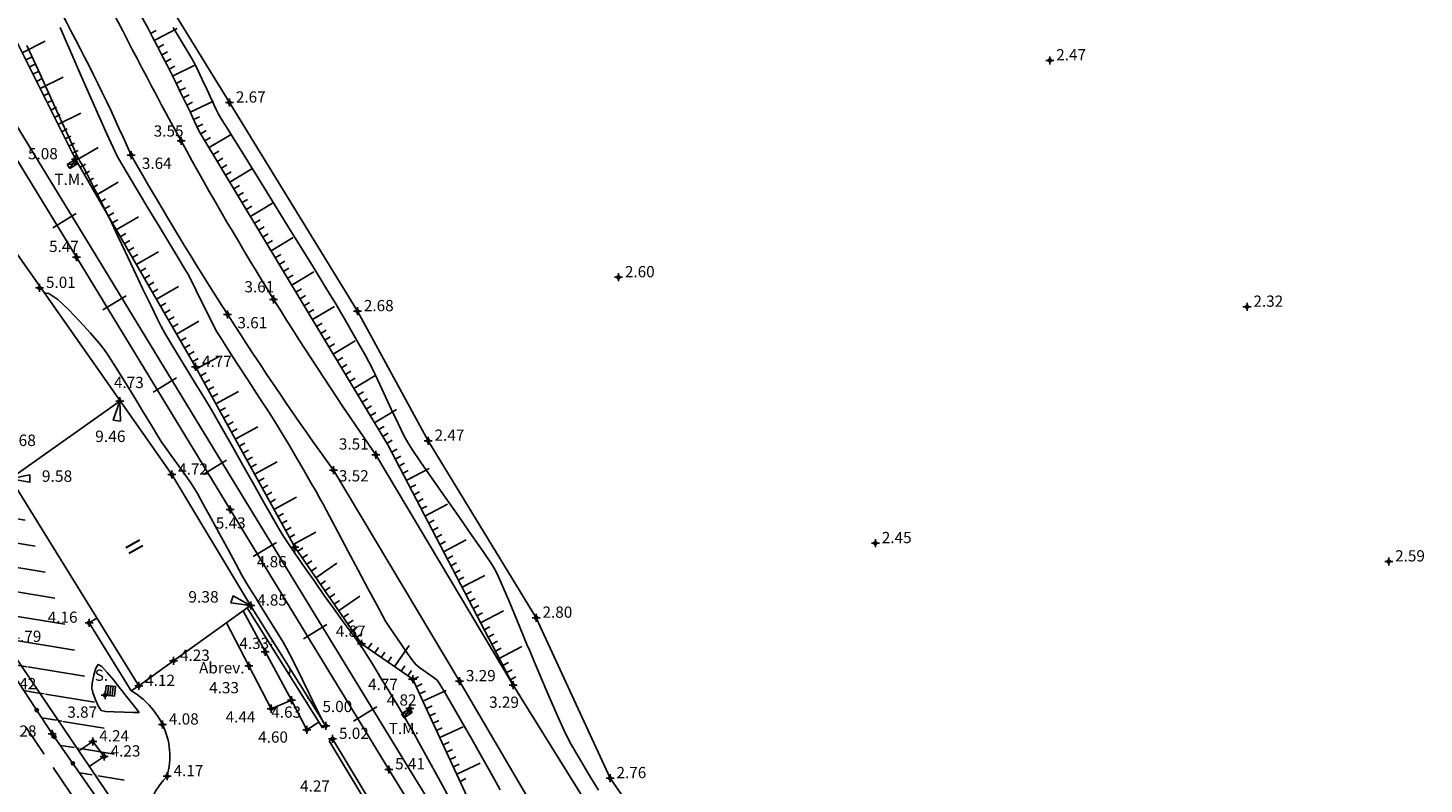
# Model space of a CAD drawing. Extents: x 551350 to 551924, y 4793333 to 4793770.
# Drawn here: x 551763 to 551850, y 4793464 to 4793511 of the extents above; entities that cross this region are included whole.
import ezdxf

# ---------------------------------------------------------------- set-up
doc = ezdxf.new("R2010")
doc.units = 0
doc.header["$MEASUREMENT"] = 0
doc.linetypes.add('CONTINUA', pattern=[0])
doc.linetypes.add('TR6', pattern=[3, 2, -1])
doc.layers.get('0').update_dxf_attribs({"linetype": 'CONTINUOUS'})
for name, color, linetype in [('--COTAS', 6, 'CONTINUOUS'), ('--CURVA1', 6, 'CONTINUOUS'), ('--CURVA5', 1, 'CONTINUOUS'), ('--EDIF', 2, 'CONTINUOUS'), ('--VEJA', 1, 'CONTINUOUS'), ('4', 7, 'CONTINUOUS'), ('ALERO', 7, 'CONTINUA'), ('CB', 7, 'CONTINUA'), ('CBO', 7, 'CONTINUA'), ('CBP', 7, 'CONTINUA'), ('CMC', 6, 'CONTINUA'), ('CMCP', 6, 'CONTINUOUS'), ('CMP', 5, 'CONTINUOUS'), ('EEPH', 7, 'CONTINUA'), ('EM', 5, 'CONTINUA'), ('ENA', 2, 'CONTINUOUS'), ('MA', 7, 'CONTINUOUS'), ('MA1', 7, 'CONTINUOUS'), ('OBP', 7, 'CONTINUA'), ('OTI', 7, 'CONTINUA'), ('RT', 6, 'CONTINUA'), ('RTP', 6, 'CONTINUOUS'), ('SAS', 7, 'CONTINUA'), ('VF', 6, 'CONTINUA'), ('VMC', 6, 'CONTINUA'), ('VMCA', 6, 'CONTINUA')]:
    doc.layers.add(name, color=color, linetype=linetype)
doc.styles.add('ITALIC', font='italic')
doc.styles.add('SIMPLEX', font='SIMPLEX')
pattern_1 = [(256.531254687, (0, 0), (1.45874567926, -0.34937235613), [])]

# ---------------------------------------------------------------- blocks, each defined once
blk = doc.blocks.new('ALERO')
at = {"layer": 'ALERO'}
blk.add_lwpolyline([(0.46, 0.672), (0.672, 0.46), (0, 0), (0.46, 0.672)], close=True, dxfattribs=at)
blk = doc.blocks.new('SASE')
at = {"layer": 'SAS'}
for p, q in [((0, 1), (0, 0)), ((1, 1), (0, 1)), ((0, 0), (1, 0)), ((0.25, 1), (0.25, 0)), ((0.5, 1), (0.5, 0)), ((0.75, 1), (0.75, 0)), ((1, 0), (1, 1))]:
    blk.add_line(p, q, dxfattribs=at)
blk = doc.blocks.new('C')
blk.add_line((0, 0), (0, 1.6))
blk = doc.blocks.new('T')
blk.add_line((0, 0), (0, 0.4))
blk = doc.blocks.new('MACHON')
for p, q in [((0, 1), (1, 0)), ((0, 0), (1, 1)), ((0, 1), (0, 0)), ((1, 1), (0, 1)), ((0, 0), (1, 0)), ((1, 0), (1, 1))]:
    blk.add_line(p, q)
blk = doc.blocks.new('CB')
at = {"layer": 'CB'}
blk.add_circle((0, 0), 0.1, dxfattribs=at)
blk = doc.blocks.new('VF')
at = {"layer": 'VF'}
blk.add_lwpolyline([(0, 1.4), (0, -0.3)], dxfattribs=at)

msp = doc.modelspace()

# ---------------------------------------------------------------- hatches: boundary and pattern name
at = {"layer": 'CMCP'}
h = msp.add_hatch(dxfattribs=at)
h.set_pattern_fill('U', color=256, scale=1.5, angle=350.79052, style=0, pattern_type=0)
h.set_pattern_definition([(350.790520124, (0, 0), (0.2400667683, 1.4806646976), [])])
edge = h.paths.add_edge_path()
edge.add_line((551761.79, 4793483.116), (551756.842, 4793479.777))
edge.add_line((551762.07, 4793482.701), (551757.538, 4793479.644))
edge.add_line((551779.448, 4793445.408), (551770.993, 4793457.745))
edge.add_line((551770.993, 4793457.745), (551764.534, 4793467.005))
edge.add_line((551764.534, 4793467.005), (551759.965, 4793473.954))
edge.add_arc((551806.863, 4793504.79), 56.127, 206.56721, 213.32511, ccw=False)
edge.add_line((551761.601, 4793472.725), (551757.538, 4793479.644))
edge.add_line((551771.062, 4793458.705), (551761.601, 4793472.725))
edge.add_line((551779.448, 4793445.408), (551775.833, 4793451.158))
edge.add_line((551775.833, 4793451.158), (551771.062, 4793458.705))
at = {"layer": 'CMP'}
h = msp.add_hatch(dxfattribs=at)
h.set_pattern_fill('U', color=256, scale=1.5, angle=256.53125, style=0, pattern_type=0)
h.set_pattern_definition(pattern_1)
edge = h.paths.add_edge_path()
edge.add_line((551781.368, 4793467.364), (551776.686, 4793474.855))
edge.add_line((551781.58, 4793467.497), (551776.898, 4793474.988))
h = msp.add_hatch(dxfattribs=at)
h.set_pattern_fill('U', color=256, scale=1.5, angle=256.53125, style=0, pattern_type=0)
h.set_pattern_definition(pattern_1)
edge = h.paths.add_edge_path()
edge.add_line((551814.256, 4793413.035), (551806.51, 4793425.734))
edge.add_line((551806.51, 4793425.734), (551795.169, 4793444.101))
edge.add_line((551795.169, 4793444.101), (551787.923, 4793456.36))
edge.add_line((551787.923, 4793456.36), (551781.789, 4793466.554))
edge.add_line((551814.469, 4793413.165), (551806.723, 4793425.865))
edge.add_line((551806.723, 4793425.865), (551795.383, 4793444.23))
edge.add_line((551795.383, 4793444.23), (551788.138, 4793456.488))
edge.add_line((551788.138, 4793456.488), (551782.003, 4793466.683))

# ---------------------------------------------------------------- linework, layer by layer
at = {"layer": '--CURVA1'}
for points, elevation in [([(551792.448, 4793463.518), (551792.199, 4793463.974), (551791.787, 4793464.709), (551791.263, 4793465.633), (551790.675, 4793466.662), (551790.074, 4793467.709), (551789.508, 4793468.686), (551789.029, 4793469.507), (551788.685, 4793470.085), (551788.527, 4793470.334), (551788.276, 4793470.535), (551787.858, 4793470.828), (551787.439, 4793471.12), (551787.184, 4793471.317), (551787.007, 4793471.546), (551786.679, 4793472.005), (551786.272, 4793472.586), (551785.859, 4793473.186), (551785.513, 4793473.698), (551785.305, 4793474.017), (551785.113, 4793474.361), (551784.729, 4793475.073), (551784.206, 4793476.052), (551783.598, 4793477.193), (551782.96, 4793478.392), (551782.346, 4793479.547), (551781.81, 4793480.553), (551781.407, 4793481.308), (551781.191, 4793481.707), (551780.975, 4793482.087), (551780.632, 4793482.685), (551780.211, 4793483.414), (551779.764, 4793484.186), (551779.34, 4793484.914), (551778.991, 4793485.509), (551778.767, 4793485.883), (551778.511, 4793486.286), (551778.043, 4793487.011), (551777.434, 4793487.949), (551776.756, 4793488.991), (551776.081, 4793490.03), (551775.482, 4793490.957), (551775.029, 4793491.662), (551774.796, 4793492.039), (551774.586, 4793492.436), (551774.262, 4793493.078), (551773.883, 4793493.844), (551773.504, 4793494.609), (551773.182, 4793495.253), (551772.976, 4793495.652), (551772.774, 4793495.995), (551772.378, 4793496.652), (551771.839, 4793497.539), (551771.211, 4793498.573), (551770.547, 4793499.669), (551769.9, 4793500.742), (551769.322, 4793501.709), (551768.867, 4793502.486), (551768.586, 4793502.989), (551768.324, 4793503.533), (551767.919, 4793504.421), (551767.416, 4793505.545), (551766.86, 4793506.799), (551766.298, 4793508.078), (551765.774, 4793509.273), (551765.334, 4793510.279), (551765.024, 4793510.99)], 4), ([(551798.562, 4793463.485), (551797.911, 4793464.574), (551797.327, 4793465.558), (551796.873, 4793466.335), (551796.612, 4793466.803), (551796.406, 4793467.239), (551796.098, 4793467.931), (551795.724, 4793468.79), (551795.319, 4793469.73), (551794.92, 4793470.665), (551794.562, 4793471.506), (551794.282, 4793472.167), (551794.114, 4793472.56), (551793.939, 4793472.979), (551793.666, 4793473.643), (551793.333, 4793474.453), (551792.977, 4793475.31), (551792.637, 4793476.117), (551792.35, 4793476.774), (551792.154, 4793477.182), (551791.894, 4793477.588), (551791.377, 4793478.349), (551790.676, 4793479.362), (551789.863, 4793480.529), (551789.012, 4793481.749), (551788.196, 4793482.92), (551787.488, 4793483.942), (551786.959, 4793484.715), (551786.684, 4793485.138), (551786.446, 4793485.593), (551786.087, 4793486.33), (551785.658, 4793487.233), (551785.211, 4793488.184), (551784.796, 4793489.068), (551784.465, 4793489.768), (551784.27, 4793490.167), (551784.046, 4793490.573), (551783.681, 4793491.217), (551783.245, 4793491.98), (551782.806, 4793492.742), (551782.434, 4793493.382), (551782.201, 4793493.782), (551781.956, 4793494.183), (551781.459, 4793494.992), (551780.782, 4793496.091), (551779.996, 4793497.364), (551779.175, 4793498.695), (551778.391, 4793499.966), (551777.715, 4793501.061), (551777.219, 4793501.863), (551776.976, 4793502.256), (551776.741, 4793502.632), (551776.361, 4793503.236), (551775.912, 4793503.952), (551775.467, 4793504.664), (551775.103, 4793505.254), (551774.894, 4793505.608), (551774.729, 4793505.942), (551774.475, 4793506.482), (551774.178, 4793507.125), (551773.881, 4793507.768), (551773.629, 4793508.308), (551773.465, 4793508.643), (551773.245, 4793509.022), (551772.758, 4793509.848), (551772.07, 4793511.008)], 3)]:
    msp.add_lwpolyline(points, dxfattribs=dict(at, elevation=elevation))
at = {"layer": '--CURVA1', "elevation": 4}
msp.add_lwpolyline([(551769.942, 4793468.324), (551769.591, 4793468.333), (551769.02, 4793468.343), (551768.388, 4793468.362), (551767.853, 4793468.396), (551767.574, 4793468.453), (551767.416, 4793468.692), (551767.228, 4793469.12), (551767.068, 4793469.564), (551766.996, 4793469.851), (551767.026, 4793470.158), (551767.12, 4793470.643), (551767.254, 4793471.099), (551767.403, 4793471.32), (551767.618, 4793471.186), (551767.964, 4793470.819), (551768.35, 4793470.357), (551768.685, 4793469.936), (551768.876, 4793469.695), (551769.085, 4793469.431), (551769.412, 4793469.011), (551769.737, 4793468.59), (551769.942, 4793468.324)], close=True, dxfattribs=at)
at = {"layer": '--CURVA5', "elevation": 5}
for points in [[(551789.253, 4793463.052), (551788.582, 4793464.273), (551787.938, 4793465.443), (551787.377, 4793466.462), (551786.952, 4793467.23), (551786.718, 4793467.647), (551786.46, 4793468.083), (551786.042, 4793468.781), (551785.532, 4793469.628), (551784.996, 4793470.514), (551784.502, 4793471.325), (551784.119, 4793471.95), (551783.914, 4793472.278), (551783.723, 4793472.547), (551783.411, 4793472.973), (551783.039, 4793473.478), (551782.666, 4793473.982), (551782.352, 4793474.406), (551782.157, 4793474.673), (551781.926, 4793474.999), (551781.485, 4793475.625), (551780.913, 4793476.439), (551780.291, 4793477.329), (551779.698, 4793478.183), (551779.215, 4793478.887), (551778.921, 4793479.329), (551778.678, 4793479.738), (551778.255, 4793480.476), (551777.701, 4793481.45), (551777.069, 4793482.567), (551776.411, 4793483.734), (551775.778, 4793484.857), (551775.222, 4793485.842), (551774.794, 4793486.598), (551774.546, 4793487.03), (551774.302, 4793487.437), (551773.919, 4793488.066), (551773.443, 4793488.845), (551772.921, 4793489.699), (551772.4, 4793490.553), (551771.928, 4793491.334), (551771.55, 4793491.967), (551771.315, 4793492.378), (551771.07, 4793492.864), (551770.668, 4793493.693), (551770.165, 4793494.746), (551769.616, 4793495.902), (551769.076, 4793497.044), (551768.6, 4793498.05), (551768.244, 4793498.803), (551768.063, 4793499.182), (551767.884, 4793499.543), (551767.588, 4793500.132), (551767.24, 4793500.823), (551766.906, 4793501.486), (551766.649, 4793501.993), (551766.534, 4793502.218), (551766.433, 4793502.388), (551766.283, 4793502.635), (551766.183, 4793502.805), (551766.097, 4793502.994), (551765.972, 4793503.276), (551765.887, 4793503.47), (551765.759, 4793503.75), (551765.426, 4793504.478), (551764.933, 4793505.553), (551764.326, 4793506.878), (551763.649, 4793508.354), (551762.948, 4793509.882)], [(551764.033, 4793494.464), (551764.318, 4793494.438), (551764.876, 4793494.051), (551765.549, 4793493.428), (551766.257, 4793492.688), (551766.918, 4793491.948), (551767.45, 4793491.326), (551767.772, 4793490.94), (551768.042, 4793490.553), (551768.482, 4793489.864), (551769.034, 4793488.975), (551769.636, 4793487.99), (551770.23, 4793487.012), (551770.755, 4793486.143), (551771.153, 4793485.489), (551771.363, 4793485.151), (551771.585, 4793484.833), (551771.947, 4793484.329), (551772.378, 4793483.731), (551772.809, 4793483.133), (551773.168, 4793482.627), (551773.386, 4793482.307), (551773.58, 4793481.967), (551773.942, 4793481.312), (551774.417, 4793480.444), (551774.951, 4793479.465), (551775.488, 4793478.479), (551775.974, 4793477.587), (551776.355, 4793476.892), (551776.576, 4793476.497), (551776.805, 4793476.118), (551777.173, 4793475.523), (551777.624, 4793474.799), (551778.102, 4793474.031), (551778.551, 4793473.305), (551778.916, 4793472.709), (551779.14, 4793472.328), (551779.36, 4793471.904), (551779.709, 4793471.206), (551780.129, 4793470.354), (551780.561, 4793469.474), (551780.946, 4793468.687), (551781.224, 4793468.117), (551781.337, 4793467.886), (551781.443, 4793467.705), (551781.535, 4793467.552)]]:
    msp.add_lwpolyline(points, dxfattribs=at)
at = {"layer": '--EDIF', "flags": 128}
msp.add_lwpolyline([(551776.898, 4793474.988), (551772.095, 4793471.546), (551769.926, 4793469.981), (551753.141, 4793497.078), (551758.988, 4793501.648), (551771.98, 4793483.146), (551776.898, 4793474.988)], dxfattribs=at)
at = {"layer": '--VEJA'}
for p, q in [((551781.368, 4793467.364), (551781.58, 4793467.497)), ((551781.789, 4793466.554), (551782.003, 4793466.683))]:
    msp.add_line(p, q, dxfattribs=at)
at = {"layer": '--VEJA', "flags": 128}
for points in [[(551781.368, 4793467.364), (551776.686, 4793474.855)], [(551781.58, 4793467.497), (551776.898, 4793474.988)], [(551814.256, 4793413.035), (551806.51, 4793425.734), (551795.169, 4793444.101), (551787.923, 4793456.36), (551781.789, 4793466.554)], [(551814.469, 4793413.165), (551806.723, 4793425.865), (551795.383, 4793444.23), (551788.138, 4793456.488), (551782.003, 4793466.683)]]:
    msp.add_lwpolyline(points, dxfattribs=at)
at = {"layer": '4'}
for p, q in [((551826.689, 4793508.952, 12.366), (551826.689, 4793509.202, 12.366)), ((551826.439, 4793508.952, 12.366), (551826.939, 4793508.952, 12.366)), ((551826.689, 4793508.702, 12.366), (551826.689, 4793508.952, 12.366)), ((551775.576, 4793506.319, 12.366), (551775.576, 4793506.569, 12.366)), ((551775.326, 4793506.319, 12.366), (551775.826, 4793506.319, 12.366)), ((551775.576, 4793506.069, 12.366), (551775.576, 4793506.319, 12.366)), ((551772.316, 4793503.931, 12.366), (551772.816, 4793503.931, 12.366)), ((551772.566, 4793503.931, 12.366), (551772.566, 4793504.181, 12.366)), ((551772.566, 4793503.681, 12.366), (551772.566, 4793503.931, 12.366)), ((551765.975, 4793502.788, 12.366), (551765.975, 4793503.038, 12.366)), ((551769.2, 4793503.055, 12.366), (551769.7, 4793503.055, 12.366)), ((551769.45, 4793503.055, 12.366), (551769.45, 4793503.305, 12.366)), ((551769.45, 4793502.805, 12.366), (551769.45, 4793503.055, 12.366)), ((551765.725, 4793502.788, 12.366), (551766.225, 4793502.788, 12.366)), ((551765.975, 4793502.538, 12.366), (551765.975, 4793502.788, 12.366)), ((551766.045, 4793496.689, 12.366), (551766.045, 4793496.939, 12.366)), ((551765.795, 4793496.689, 12.366), (551766.295, 4793496.689, 12.366)), ((551766.045, 4793496.439, 12.366), (551766.045, 4793496.689, 12.366)), ((551799.566, 4793495.439, 12.366), (551800.066, 4793495.439, 12.366)), ((551799.816, 4793495.439, 12.366), (551799.816, 4793495.689, 12.366)), ((551799.816, 4793495.189, 12.366), (551799.816, 4793495.439, 12.366)), ((551763.493, 4793494.774, 12.366), (551763.993, 4793494.774, 12.366)), ((551763.743, 4793494.774, 12.366), (551763.743, 4793495.024, 12.366)), ((551763.743, 4793494.524, 12.366), (551763.743, 4793494.774, 12.366)), ((551778.326, 4793494.065, 12.366), (551778.326, 4793494.315, 12.366)), ((551775.457, 4793493.124, 12.366), (551775.457, 4793493.374, 12.366)), ((551778.076, 4793494.065, 12.366), (551778.576, 4793494.065, 12.366)), ((551778.326, 4793493.815, 12.366), (551778.326, 4793494.065, 12.366)), ((551783.553, 4793493.325, 12.366), (551783.553, 4793493.575, 12.366)), ((551838.728, 4793493.601, 12.366), (551839.228, 4793493.601, 12.366)), ((551838.978, 4793493.601, 12.366), (551838.978, 4793493.851, 12.366)), ((551838.978, 4793493.351, 12.366), (551838.978, 4793493.601, 12.366)), ((551775.207, 4793493.124, 12.366), (551775.707, 4793493.124, 12.366)), ((551775.457, 4793492.874, 12.366), (551775.457, 4793493.124, 12.366)), ((551783.303, 4793493.325, 12.366), (551783.803, 4793493.325, 12.366)), ((551783.553, 4793493.075, 12.366), (551783.553, 4793493.325, 12.366)), ((551773.466, 4793489.853, 12.366), (551773.466, 4793490.103, 12.366)), ((551773.216, 4793489.853, 12.366), (551773.716, 4793489.853, 12.366)), ((551773.466, 4793489.603, 12.366), (551773.466, 4793489.853, 12.366)), ((551768.487, 4793487.728, 12.366), (551768.987, 4793487.728, 12.366)), ((551768.737, 4793487.728, 12.366), (551768.737, 4793487.978, 12.366)), ((551768.737, 4793487.478, 12.366), (551768.737, 4793487.728, 12.366)), ((551787.706, 4793485.253, 12.366), (551788.206, 4793485.253, 12.366)), ((551787.956, 4793485.253, 12.366), (551787.956, 4793485.503, 12.366)), ((551787.956, 4793485.003, 12.366), (551787.956, 4793485.253, 12.366)), ((551784.448, 4793484.382, 12.366), (551784.948, 4793484.382, 12.366)), ((551784.698, 4793484.382, 12.366), (551784.698, 4793484.632, 12.366)), ((551784.698, 4793484.132, 12.366), (551784.698, 4793484.382, 12.366)), ((551771.73, 4793483.146, 12.366), (551772.23, 4793483.146, 12.366)), ((551771.98, 4793483.146, 12.366), (551771.98, 4793483.396, 12.366)), ((551771.98, 4793482.896, 12.366), (551771.98, 4793483.146, 12.366)), ((551781.802, 4793483.423, 12.366), (551782.302, 4793483.423, 12.366)), ((551782.052, 4793483.423, 12.366), (551782.052, 4793483.673, 12.366)), ((551782.052, 4793483.173, 12.366), (551782.052, 4793483.423, 12.366)), ((551775.624, 4793480.971, 12.366), (551775.624, 4793481.221, 12.366)), ((551775.374, 4793480.971, 12.366), (551775.874, 4793480.971, 12.366)), ((551775.624, 4793480.721, 12.366), (551775.624, 4793480.971, 12.366)), ((551779.392, 4793478.617, 12.366), (551779.892, 4793478.617, 12.366)), ((551779.642, 4793478.617, 12.366), (551779.642, 4793478.867, 12.366)), ((551779.642, 4793478.367, 12.366), (551779.642, 4793478.617, 12.366)), ((551815.573, 4793478.876, 12.366), (551816.073, 4793478.876, 12.366)), ((551815.823, 4793478.876, 12.366), (551815.823, 4793479.126, 12.366)), ((551815.823, 4793478.626, 12.366), (551815.823, 4793478.876, 12.366)), ((551847.557, 4793477.736, 12.366), (551848.057, 4793477.736, 12.366)), ((551847.807, 4793477.736, 12.366), (551847.807, 4793477.986, 12.366)), ((551847.807, 4793477.486, 12.366), (551847.807, 4793477.736, 12.366)), ((551776.899, 4793474.987, 12.366), (551776.899, 4793475.237, 12.366)), ((551776.649, 4793474.987, 12.366), (551777.149, 4793474.987, 12.366)), ((551776.899, 4793474.737, 12.366), (551776.899, 4793474.987, 12.366)), ((551794.432, 4793474.229, 12.366), (551794.932, 4793474.229, 12.366)), ((551794.682, 4793474.229, 12.366), (551794.682, 4793474.479, 12.366)), ((551794.682, 4793473.979, 12.366), (551794.682, 4793474.229, 12.366)), ((551766.579, 4793473.914, 12.366), (551767.079, 4793473.914, 12.366)), ((551766.829, 4793473.914, 12.366), (551766.829, 4793474.164, 12.366)), ((551766.829, 4793473.664, 12.366), (551766.829, 4793473.914, 12.366)), ((551783.556, 4793472.61, 12.366), (551784.056, 4793472.61, 12.366)), ((551783.806, 4793472.61, 12.366), (551783.806, 4793472.86, 12.366)), ((551783.806, 4793472.36, 12.366), (551783.806, 4793472.61, 12.366)), ((551772.095, 4793471.546, 12.366), (551772.095, 4793471.796, 12.366)), ((551777.558, 4793472.103, 12.366), (551778.058, 4793472.103, 12.366)), ((551777.808, 4793472.103, 12.366), (551777.808, 4793472.353, 12.366)), ((551777.808, 4793471.853, 12.366), (551777.808, 4793472.103, 12.366)), ((551771.845, 4793471.546, 12.366), (551772.345, 4793471.546, 12.366)), ((551772.095, 4793471.296, 12.366), (551772.095, 4793471.546, 12.366)), ((551776.537, 4793471.237, 12.366), (551777.037, 4793471.237, 12.366)), ((551776.787, 4793471.237, 12.366), (551776.787, 4793471.487, 12.366)), ((551776.787, 4793470.987, 12.366), (551776.787, 4793471.237, 12.366)), ((551769.677, 4793469.981, 12.366), (551770.177, 4793469.981, 12.366)), ((551769.927, 4793469.981, 12.366), (551769.927, 4793470.231, 12.366)), ((551769.927, 4793469.731, 12.366), (551769.927, 4793469.981, 12.366)), ((551786.742, 4793470.4, 12.366), (551787.242, 4793470.4, 12.366)), ((551786.992, 4793470.4, 12.366), (551786.992, 4793470.65, 12.366)), ((551786.992, 4793470.15, 12.366), (551786.992, 4793470.4, 12.366)), ((551789.662, 4793470.274, 12.366), (551790.162, 4793470.274, 12.366)), ((551789.912, 4793470.274, 12.366), (551789.912, 4793470.524, 12.366)), ((551789.912, 4793470.024, 12.366), (551789.912, 4793470.274, 12.366)), ((551793.003, 4793470.024, 12.366), (551793.503, 4793470.024, 12.366)), ((551793.253, 4793470.024, 12.366), (551793.253, 4793470.274, 12.366)), ((551793.253, 4793469.774, 12.366), (551793.253, 4793470.024, 12.366)), ((551767.576, 4793469.408, 12.366), (551768.076, 4793469.408, 12.366)), ((551767.826, 4793469.408, 12.366), (551767.826, 4793469.658, 12.366)), ((551767.826, 4793469.158, 12.366), (551767.826, 4793469.408, 12.366)), ((551779.184, 4793469.101, 12.366), (551779.684, 4793469.101, 12.366)), ((551779.434, 4793469.101, 12.366), (551779.434, 4793469.351, 12.366)), ((551779.434, 4793468.851, 12.366), (551779.434, 4793469.101, 12.366)), ((551777.929, 4793468.566, 12.366), (551778.429, 4793468.566, 12.366)), ((551778.179, 4793468.566, 12.366), (551778.179, 4793468.816, 12.366)), ((551778.179, 4793468.316, 12.366), (551778.179, 4793468.566, 12.366)), ((551786.56, 4793468.576, 12.366), (551787.06, 4793468.576, 12.366)), ((551786.81, 4793468.576, 12.366), (551786.81, 4793468.826, 12.366)), ((551786.81, 4793468.326, 12.366), (551786.81, 4793468.576, 12.366)), ((551771.155, 4793467.575, 12.366), (551771.655, 4793467.575, 12.366)), ((551771.405, 4793467.575, 12.366), (551771.405, 4793467.825, 12.366)), ((551771.405, 4793467.325, 12.366), (551771.405, 4793467.575, 12.366)), ((551780.389, 4793467.242, 12.366), (551780.389, 4793467.492, 12.366)), ((551781.33, 4793467.497, 12.366), (551781.83, 4793467.497, 12.366)), ((551781.58, 4793467.497, 12.366), (551781.58, 4793467.747, 12.366)), ((551781.58, 4793467.247, 12.366), (551781.58, 4793467.497, 12.366)), ((551764.284, 4793467.004, 12.366), (551764.784, 4793467.004, 12.366)), ((551764.534, 4793467.004, 12.366), (551764.534, 4793467.254, 12.366)), ((551764.534, 4793466.754, 12.366), (551764.534, 4793467.004, 12.366)), ((551766.816, 4793466.526, 12.366), (551767.316, 4793466.526, 12.366)), ((551767.066, 4793466.526, 12.366), (551767.066, 4793466.776, 12.366)), ((551767.066, 4793466.276, 12.366), (551767.066, 4793466.526, 12.366)), ((551780.139, 4793467.242, 12.366), (551780.639, 4793467.242, 12.366)), ((551780.389, 4793466.992, 12.366), (551780.389, 4793467.242, 12.366)), ((551781.754, 4793466.683, 12.366), (551782.254, 4793466.683, 12.366)), ((551782.004, 4793466.683, 12.366), (551782.004, 4793466.933, 12.366)), ((551782.004, 4793466.433, 12.366), (551782.004, 4793466.683, 12.366)), ((551767.523, 4793465.583, 12.366), (551768.023, 4793465.583, 12.366)), ((551767.773, 4793465.583, 12.366), (551767.773, 4793465.833, 12.366)), ((551767.773, 4793465.333, 12.366), (551767.773, 4793465.583, 12.366)), ((551785.248, 4793464.785, 12.366), (551785.748, 4793464.785, 12.366)), ((551785.498, 4793464.785, 12.366), (551785.498, 4793465.035, 12.366)), ((551785.498, 4793464.535, 12.366), (551785.498, 4793464.785, 12.366)), ((551771.443, 4793464.359, 12.366), (551771.943, 4793464.359, 12.366)), ((551771.693, 4793464.359, 12.366), (551771.693, 4793464.609, 12.366)), ((551771.693, 4793464.109, 12.366), (551771.693, 4793464.359, 12.366)), ((551799.042, 4793464.235, 12.366), (551799.542, 4793464.235, 12.366)), ((551799.292, 4793464.235, 12.366), (551799.292, 4793464.485, 12.366)), ((551799.292, 4793463.985, 12.366), (551799.292, 4793464.235, 12.366))]:
    msp.add_line(p, q, dxfattribs=at)
at = {"layer": 'CBO'}
for p, q in [((551776.429, 4793474.652), (551779.433, 4793469.102)), ((551766.828, 4793473.915), (551769.448, 4793469.685)), ((551778.178, 4793468.566), (551775.393, 4793473.91)), ((551778.178, 4793468.566), (551779.433, 4793469.102)), ((551779.433, 4793469.102), (551780.388, 4793467.243)), ((551780.388, 4793467.243), (551781.147, 4793467.718)), ((551767.066, 4793466.526), (551766.185, 4793465.932)), ((551767.066, 4793466.526), (551767.773, 4793465.584)), ((551767.773, 4793465.584), (551766.843, 4793464.957))]:
    msp.add_line(p, q, dxfattribs=at)
at = {"layer": 'CBO', "flags": 128}
for points in [[(551766.828, 4793473.915), (551767.306, 4793474.211)], [(551769.448, 4793469.685), (551769.926, 4793469.981)]]:
    msp.add_lwpolyline(points, dxfattribs=at)
at = {"layer": 'CMC', "flags": 128}
msp.add_lwpolyline([(551771.062, 4793458.705), (551761.601, 4793472.725)], dxfattribs=at)
at = {"layer": 'EM'}
msp.add_line((551761.908, 4793482.892), (551768.736, 4793487.728), dxfattribs=at)
at = {"layer": 'MA'}
for p in [(551826.689, 4793508.952, 2.477), (551775.575, 4793506.319, 2.672), (551772.565, 4793503.932, 3.55), (551769.449, 4793503.055, 3.641), (551765.974, 4793502.789, 5.087), (551766.045, 4793496.689, 5.478), (551799.815, 4793495.439, 2.605), (551763.743, 4793494.774, 5.012), (551778.325, 4793494.066, 3.613), (551838.978, 4793493.601, 2.327), (551775.456, 4793493.124, 3.615), (551783.552, 4793493.325, 2.682), (551773.466, 4793489.854, 4.775), (551768.736, 4793487.728, 4.733), (551787.956, 4793485.254, 2.471), (551784.697, 4793484.382, 3.518), (551771.98, 4793483.146, 4.728), (551782.051, 4793483.424, 3.52), (551775.623, 4793480.971, 5.433), (551779.642, 4793478.617, 4.864), (551815.822, 4793478.876, 2.457), (551847.807, 4793477.736, 2.591), (551776.898, 4793474.988, 4.854), (551794.682, 4793474.23, 2.805), (551766.828, 4793473.915, 4.167), (551783.805, 4793472.61, 4.871), (551777.808, 4793472.104, 4.337), (551772.095, 4793471.546, 4.232), (551776.786, 4793471.237, 4.337), (551769.926, 4793469.981, 4.123), (551786.992, 4793470.4, 4.779), (551789.912, 4793470.274, 3.297), (551793.252, 4793470.025, 3.296), (551767.826, 4793469.408, 3.877), (551779.433, 4793469.102, 4.632), (551778.178, 4793468.566, 4.441), (551786.809, 4793468.576, 4.828), (551771.405, 4793467.575, 4.085), (551781.58, 4793467.497, 5.008), (551764.534, 4793467.005, 9.281), (551767.066, 4793466.526, 4.248), (551780.388, 4793467.243, 4.606), (551782.003, 4793466.683, 5.022), (551767.773, 4793465.584, 4.237), (551785.497, 4793464.785, 5.414), (551771.693, 4793464.359, 4.174), (551799.291, 4793464.235, 2.764)]:
    msp.add_point(p, dxfattribs=at)
at = {"layer": 'MA1'}
for centre in [(551826.689, 4793508.952), (551775.575, 4793506.319), (551772.565, 4793503.932), (551769.449, 4793503.055), (551765.974, 4793502.789), (551766.045, 4793496.689), (551799.815, 4793495.439), (551763.743, 4793494.774), (551778.325, 4793494.066), (551783.552, 4793493.325), (551838.978, 4793493.601), (551775.456, 4793493.124), (551773.466, 4793489.854), (551768.736, 4793487.728), (551787.956, 4793485.254), (551784.697, 4793484.382), (551771.98, 4793483.146), (551782.051, 4793483.424), (551775.623, 4793480.971), (551779.642, 4793478.617), (551815.822, 4793478.876), (551847.807, 4793477.736), (551776.898, 4793474.988), (551794.682, 4793474.23), (551766.828, 4793473.915), (551783.805, 4793472.61), (551772.095, 4793471.546), (551777.808, 4793472.104), (551776.786, 4793471.237), (551769.926, 4793469.981), (551786.992, 4793470.4), (551789.912, 4793470.274), (551793.252, 4793470.025), (551767.826, 4793469.408), (551779.433, 4793469.102), (551778.178, 4793468.566), (551786.809, 4793468.576), (551771.405, 4793467.575), (551780.388, 4793467.243), (551781.58, 4793467.497), (551764.534, 4793467.005), (551767.066, 4793466.526), (551782.003, 4793466.683), (551767.773, 4793465.584), (551785.497, 4793464.785), (551771.693, 4793464.359), (551799.291, 4793464.235)]:
    msp.add_circle(centre, 0.1, dxfattribs=at)
at = {"layer": 'OBP', "linetype": 'TR6', "flags": 128}
msp.add_lwpolyline([(551844.557, 4793350, 0.004749), (551833.927, 4793364.822), (551825.061, 4793377.508), (551816.246, 4793390.141), (551809.186, 4793400.453), (551799.339, 4793414.65), (551793.394, 4793423.149), (551786.226, 4793433.491), (551779.785, 4793443.171), (551769.924, 4793457.006), (551761.287, 4793469.777), (551750.531, 4793485.359), (551740.665, 4793499.93), (551733.837, 4793509.51, 0.031058), (551720.98, 4793525.974, 0.046578), (551699.791, 4793546.732, 0.037052), (551686.961, 4793555.384, 0.045872), (551661.888, 4793567.664, 0.048032), (551650, 4793570.925, 0.048032)], format="xyb", dxfattribs=at)
at = {"layer": 'RT', "flags": 128}
for points in [[(551713.082, 4793578.186), (551722.299, 4793573.083, -0.10355), (551742.228, 4793555.234), (551750.303, 4793542.945), (551758.268, 4793531.695), (551766.819, 4793520.57), (551775.575, 4793506.319), (551783.552, 4793493.325), (551787.956, 4793485.254)], [(551718.562, 4793572.704, -0.084667), (551738.925, 4793556.448), (551746.282, 4793545.941, 0.020798), (551758.003, 4793529.146, 0.02542), (551763.458, 4793522.692, -0.039027), (551773.678, 4793504.557), (551785.44, 4793484.995)]]:
    msp.add_lwpolyline(points, format="xyb", dxfattribs=at)
for points in [[(551712.484, 4793569.308), (551718.652, 4793563.761), (551725.502, 4793557.984), (551731.381, 4793554.391), (551735.855, 4793549.258), (551744.784, 4793534.576), (551749.938, 4793528.21), (551755.583, 4793519.773), (551759.674, 4793515.402), (551765.974, 4793502.789), (551773.466, 4793489.854), (551779.642, 4793478.617), (551783.805, 4793472.61)], [(551785.44, 4793484.995), (551793.252, 4793470.025)], [(551787.956, 4793485.254), (551794.682, 4793474.23), (551799.291, 4793464.235), (551810.257, 4793448.384), (551816.523, 4793440.463), (551819.759, 4793437.525)], [(551783.805, 4793472.61), (551786.992, 4793470.4)], [(551786.992, 4793470.4), (551787.646, 4793469.001), (551793.138, 4793457.161)]]:
    msp.add_lwpolyline(points, dxfattribs=at)
at = {"layer": 'VF', "flags": 128}
for points in [[(551846.166, 4793365.569), (551816.603, 4793413.861), (551805.361, 4793432.332), (551795.188, 4793449.059), (551785.497, 4793464.785), (551775.623, 4793480.971), (551766.045, 4793496.689), (551757.848, 4793510.075), (551752.088, 4793519.338), (551746.857, 4793527.365)], [(551847.105, 4793366.144), (551817.542, 4793414.434), (551806.301, 4793432.904), (551796.126, 4793449.633), (551786.435, 4793465.36), (551776.562, 4793481.544), (551766.984, 4793497.262), (551758.784, 4793510.653), (551753.016, 4793519.929), (551747.779, 4793527.966)]]:
    msp.add_lwpolyline(points, dxfattribs=at)
at = {"layer": 'VMC', "flags": 128}
for points in [[(551779.448, 4793445.408), (551770.993, 4793457.745), (551764.534, 4793467.005), (551759.965, 4793473.954, -0.029495), (551756.662, 4793479.687, -0.029495)], [(551771.062, 4793458.705, -0.35086), (551771.693, 4793464.359, 0.184298), (551771.405, 4793467.575, 0.148024), (551769.448, 4793469.685)]]:
    msp.add_lwpolyline(points, format="xyb", dxfattribs=at)
at = {"layer": 'VMCA', "flags": 128}
for points in [[(551712.538, 4793571.822), (551716.864, 4793569.011, -0.066021), (551731.947, 4793557.601, -0.075728), (551741.14, 4793545.557, 0.023548), (551752.868, 4793528.174, -0.040358), (551755.961, 4793523.24), (551760.074, 4793520.281, -0.041885), (551769.449, 4793503.055, 0.026562), (551782.051, 4793483.424, 0.135151)], [(551784.697, 4793484.382, -0.026773), (551772.565, 4793503.932, -0.009128), (551767.753, 4793513.094, 0.027213), (551762.629, 4793522.048), (551757.26, 4793528.444, -0.035773), (551744.964, 4793544.971, 0.005957), (551737.877, 4793555.787, 0.111615), (551720.87, 4793569.766)]]:
    msp.add_lwpolyline(points, format="xyb", dxfattribs=at)
for points in [[(551784.697, 4793484.382), (551793.252, 4793470.025), (551801.754, 4793456.357), (551809.838, 4793443.351), (551819.409, 4793427.981), (551829.312, 4793411.889)], [(551782.051, 4793483.424), (551789.912, 4793470.274), (551797.911, 4793456.627), (551806.401, 4793442.635), (551817.087, 4793426.15), (551824.897, 4793413.449)]]:
    msp.add_lwpolyline(points, dxfattribs=at)

# ---------------------------------------------------------------- block references
at = {"layer": 'ALERO', "xscale": 1.53, "yscale": 1.53, "zscale": 1.53}
for p, rotation in [((551768.736, 4793487.728), 216.8874188086334), ((551761.908, 4793482.892), 315.3461102512379), ((551776.898, 4793474.988), 116.7003361487167)]:
    msp.add_blockref('ALERO', p, dxfattribs=dict(at, rotation=rotation))
at = {"layer": 'CBP'}
for p, rotation in [((551763.571, 4793468.47), 123.3251068496651), ((551764.675, 4793466.803), 124.8963977467913), ((551765.819, 4793465.163), 124.8963977467913)]:
    msp.add_blockref('CB', p, dxfattribs=dict(at, rotation=rotation))
at = {"layer": 'EEPH', "xscale": 0.6, "yscale": 0.3, "zscale": 0.6, "rotation": 212.5631828799773}
for p in [(551765.974, 4793502.789), (551786.809, 4793468.576)]:
    msp.add_blockref('MACHON', p, dxfattribs=at)
at = {"layer": 'RT'}
for name, p, rotation in [('T', (551770.663, 4793510.634), 297.8430714882682), ('C', (551770.895, 4793510.192), 297.6285705172825), ('C', (551762.658, 4793509.428), 296.5414248022291), ('T', (551770.895, 4793510.192), 297.6285705172825), ('T', (551771.126, 4793509.748), 297.4140695462969), ('T', (551762.881, 4793508.981), 296.5414248022291), ('T', (551771.356, 4793509.304), 297.1995685753113), ('T', (551771.584, 4793508.859), 296.9850676043256), ('T', (551763.105, 4793508.533), 296.5414248022291), ('T', (551763.328, 4793508.086), 296.5414248022291), ('T', (551771.81, 4793508.413), 296.77056663334), ('C', (551772.034, 4793507.966), 296.5560656623543), ('T', (551772.034, 4793507.966), 296.5560656623543), ('T', (551763.552, 4793507.639), 296.5414248022291), ('C', (551763.775, 4793507.191), 296.5414248022291), ('T', (551763.775, 4793507.191), 296.5414248022291), ('T', (551772.257, 4793507.519), 296.3415646913687), ('T', (551763.998, 4793506.744), 296.5414248022291), ('T', (551764.222, 4793506.297), 296.5414248022291), ('T', (551772.478, 4793507.07), 296.127063720383), ('T', (551772.697, 4793506.621), 295.9125627493974), ('C', (551773.131, 4793505.72), 295.483560807426), ('T', (551764.445, 4793505.85), 296.5414248022291), ('T', (551764.669, 4793505.402), 296.5414248022291), ('C', (551764.892, 4793504.955), 296.5414248022291), ('T', (551772.915, 4793506.171), 295.6980617784117), ('T', (551773.131, 4793505.72), 295.483560807426), ('T', (551764.892, 4793504.955), 296.5414248022291), ('T', (551765.116, 4793504.508), 296.5414248022291), ('T', (551773.345, 4793505.268), 295.2690598364405), ('T', (551773.558, 4793504.815), 295.0545588654548), ('T', (551765.339, 4793504.06), 296.5414248022291), ('T', (551773.789, 4793504.373), 301.015905181595), ('T', (551774.046, 4793503.944), 301.015905181595), ('C', (551774.304, 4793503.516), 301.015905181595), ('T', (551765.562, 4793503.613), 296.5414248022291), ('T', (551765.786, 4793503.166), 296.5414248022291), ('C', (551766.014, 4793502.721), 300.0795818675891), ('T', (551774.304, 4793503.516), 301.015905181595), ('T', (551774.562, 4793503.087), 301.015905181595), ('T', (551766.014, 4793502.721), 300.0795818675891), ('T', (551766.264, 4793502.288), 300.0795818675891), ('T', (551766.515, 4793501.855), 300.0795818675891), ('T', (551774.819, 4793502.659), 301.015905181595), ('T', (551775.077, 4793502.23), 301.015905181595), ('C', (551775.592, 4793501.373), 301.015905181595), ('T', (551766.765, 4793501.423), 300.0795818675891), ('T', (551767.016, 4793500.99), 300.0795818675891), ('C', (551767.267, 4793500.557), 300.0795818675891), ('T', (551775.334, 4793501.802), 301.015905181595), ('T', (551775.592, 4793501.373), 301.015905181595), ('T', (551767.267, 4793500.557), 300.0795818675891), ('T', (551767.517, 4793500.125), 300.0795818675891), ('T', (551775.85, 4793500.945), 301.015905181595), ('T', (551776.107, 4793500.516), 301.015905181595), ('T', (551767.768, 4793499.692), 300.0795818675891), ('T', (551768.018, 4793499.259), 300.0795818675891), ('T', (551776.365, 4793500.088), 301.015905181595), ('T', (551776.623, 4793499.659), 301.015905181595), ('C', (551776.88, 4793499.231), 301.015905181595), ('T', (551768.269, 4793498.827), 300.0795818675891), ('C', (551768.52, 4793498.394), 300.0795818675891), ('T', (551768.52, 4793498.394), 300.0795818675891), ('T', (551776.88, 4793499.231), 301.015905181595), ('T', (551777.138, 4793498.802), 301.015905181595), ('T', (551777.396, 4793498.374), 301.015905181595), ('T', (551768.77, 4793497.961), 300.0795818675891), ('T', (551769.021, 4793497.529), 300.0795818675891), ('T', (551777.653, 4793497.945), 301.015905181595), ('T', (551777.911, 4793497.517), 301.015905181595), ('C', (551778.168, 4793497.088), 301.015905181595), ('T', (551769.271, 4793497.096), 300.0795818675891), ('T', (551769.522, 4793496.663), 300.0795818675891), ('C', (551769.773, 4793496.231), 300.0795818675891), ('T', (551778.168, 4793497.088), 301.015905181595), ('T', (551778.426, 4793496.66), 301.015905181595), ('T', (551769.773, 4793496.231), 300.0795818675891), ('T', (551770.023, 4793495.798), 300.0795818675891), ('T', (551778.684, 4793496.231), 301.015905181595), ('T', (551778.941, 4793495.803), 301.015905181595), ('T', (551770.274, 4793495.365), 300.0795818675891), ('T', (551770.524, 4793494.933), 300.0795818675891), ('T', (551779.199, 4793495.374), 301.015905181595), ('C', (551779.457, 4793494.945), 301.015905181595), ('T', (551779.457, 4793494.945), 301.015905181595), ('T', (551770.775, 4793494.5), 300.0795818675891), ('C', (551771.026, 4793494.067), 300.0795818675891), ('T', (551771.026, 4793494.067), 300.0795818675891), ('T', (551779.714, 4793494.517), 301.015905181595), ('T', (551779.972, 4793494.088), 301.015905181595), ('T', (551771.276, 4793493.635), 300.0795818675891), ('T', (551771.527, 4793493.202), 300.0795818675891), ('T', (551780.23, 4793493.66), 301.015905181595), ('T', (551780.487, 4793493.231), 301.015905181595), ('C', (551780.745, 4793492.803), 301.015905181595), ('T', (551771.777, 4793492.769), 300.0795818675891), ('T', (551772.028, 4793492.337), 300.0795818675891), ('C', (551772.279, 4793491.904), 300.0795818675891), ('T', (551780.745, 4793492.803), 301.015905181595), ('T', (551781.003, 4793492.374), 301.015905181595), ('T', (551772.279, 4793491.904), 300.0795818675891), ('T', (551772.529, 4793491.471), 300.0795818675891), ('T', (551781.26, 4793491.946), 301.015905181595), ('T', (551781.518, 4793491.517), 301.015905181595), ('T', (551772.78, 4793491.039), 300.0795818675891), ('T', (551773.03, 4793490.606), 300.0795818675891), ('T', (551781.775, 4793491.089), 301.015905181595), ('C', (551782.033, 4793490.66), 301.015905181595), ('T', (551782.033, 4793490.66), 301.015905181595), ('T', (551773.281, 4793490.173), 300.0795818675891), ('C', (551773.529, 4793489.739), 298.7937621704236), ('T', (551773.529, 4793489.739), 298.7937621704236), ('T', (551782.291, 4793490.232), 301.015905181595), ('T', (551782.548, 4793489.803), 301.015905181595), ('T', (551773.77, 4793489.301), 298.7937621704236), ('T', (551774.011, 4793488.863), 298.7937621704236), ('T', (551782.806, 4793489.375), 301.015905181595), ('T', (551783.064, 4793488.946), 301.015905181595), ('C', (551783.321, 4793488.518), 301.015905181595), ('T', (551774.252, 4793488.425), 298.7937621704236), ('T', (551774.492, 4793487.987), 298.7937621704236), ('C', (551774.733, 4793487.548), 298.7937621704236), ('T', (551783.321, 4793488.518), 301.015905181595), ('T', (551783.579, 4793488.089), 301.015905181595), ('T', (551774.733, 4793487.548), 298.7937621704236), ('T', (551774.974, 4793487.11), 298.7937621704236), ('T', (551783.837, 4793487.661), 301.015905181595), ('T', (551784.094, 4793487.232), 301.015905181595), ('T', (551775.215, 4793486.672), 298.7937621704236), ('T', (551775.456, 4793486.234), 298.7937621704236), ('T', (551784.352, 4793486.804), 301.015905181595), ('C', (551784.609, 4793486.375), 301.015905181595), ('T', (551784.609, 4793486.375), 301.015905181595), ('T', (551775.697, 4793485.796), 298.7937621704236), ('C', (551775.937, 4793485.357), 298.7937621704236), ('T', (551775.937, 4793485.357), 298.7937621704236), ('T', (551784.867, 4793485.947), 301.015905181595), ('T', (551785.125, 4793485.518), 301.015905181595), ('T', (551776.178, 4793484.919), 298.7937621704236), ('T', (551776.419, 4793484.481), 298.7937621704236), ('T', (551785.382, 4793485.09), 301.015905181595), ('T', (551776.66, 4793484.043), 298.7937621704236), ('T', (551776.901, 4793483.605), 298.7937621704236), ('C', (551777.141, 4793483.167), 298.7937621704236), ('T', (551777.141, 4793483.167), 298.7937621704236), ('T', (551777.382, 4793482.728), 298.7937621704236), ('T', (551777.623, 4793482.29), 298.7937621704236), ('T', (551777.864, 4793481.852), 298.7937621704236), ('T', (551778.105, 4793481.414), 298.7937621704236), ('C', (551778.346, 4793480.976), 298.7937621704236), ('T', (551778.346, 4793480.976), 298.7937621704236), ('T', (551778.586, 4793480.538), 298.7937621704236), ('T', (551778.827, 4793480.099), 298.7937621704236), ('T', (551779.068, 4793479.661), 298.7937621704236), ('C', (551779.55, 4793478.785), 298.7937621704236), ('T', (551779.309, 4793479.223), 298.7937621704236), ('T', (551779.55, 4793478.785), 298.7937621704236), ('T', (551779.818, 4793478.363), 304.722919361504), ('T', (551780.103, 4793477.952), 304.722919361504), ('T', (551780.387, 4793477.541), 304.722919361504), ('T', (551780.672, 4793477.131), 304.722919361504), ('C', (551780.957, 4793476.72), 304.722919361504), ('T', (551780.957, 4793476.72), 304.722919361504), ('T', (551781.242, 4793476.309), 304.722919361504), ('T', (551781.527, 4793475.898), 304.722919361504), ('T', (551781.811, 4793475.487), 304.722919361504), ('T', (551782.096, 4793475.076), 304.722919361504), ('C', (551782.381, 4793474.665), 304.722919361504), ('T', (551782.381, 4793474.665), 304.722919361504), ('T', (551782.666, 4793474.254), 304.722919361504), ('T', (551782.951, 4793473.843), 304.722919361504), ('T', (551783.235, 4793473.432), 304.722919361504), ('T', (551783.52, 4793473.021), 304.722919361504), ('T', (551784.216, 4793472.325), 325.260931642459), ('C', (551785.859, 4793471.185), 325.260931642459), ('T', (551784.627, 4793472.04), 325.260931642459), ('T', (551785.038, 4793471.755), 325.260931642459), ('T', (551785.449, 4793471.47), 325.260931642459), ('T', (551785.859, 4793471.185), 325.260931642459), ('T', (551786.27, 4793470.9), 325.260931642459), ('T', (551786.681, 4793470.616), 325.260931642459), ('T', (551787.002, 4793470.389), 294.8850368044634), ('T', (551787.212, 4793469.935), 294.8850368044634), ('T', (551787.423, 4793469.482), 294.8850368044634), ('C', (551787.633, 4793469.028), 294.8850368044634), ('T', (551787.844, 4793468.575), 294.8850368044634), ('T', (551788.054, 4793468.121), 294.8850368044634), ('T', (551788.264, 4793467.667), 294.8850368044634), ('T', (551788.475, 4793467.214), 294.8850368044634), ('C', (551788.685, 4793466.76), 294.8850368044634), ('T', (551788.685, 4793466.76), 294.8850368044634), ('T', (551788.896, 4793466.307), 294.8850368044634), ('T', (551789.106, 4793465.853), 294.8850368044634), ('T', (551789.316, 4793465.4), 294.8850368044634), ('T', (551789.527, 4793464.946), 294.8850368044634), ('C', (551789.737, 4793464.492), 294.8850368044634), ('T', (551789.737, 4793464.492), 294.8850368044634), ('T', (551789.948, 4793464.039), 294.8850368044634)]:
    msp.add_blockref(name, p, dxfattribs=dict(at, rotation=rotation))
at = {"layer": 'RTP', "rotation": 297.5594882435712}
for name, p in [('T', (551785.671, 4793484.551)), ('T', (551785.902, 4793484.108)), ('T', (551786.134, 4793483.665)), ('T', (551786.365, 4793483.222)), ('C', (551786.596, 4793482.778)), ('T', (551786.596, 4793482.778)), ('T', (551786.828, 4793482.335)), ('T', (551787.059, 4793481.892)), ('T', (551787.29, 4793481.448)), ('T', (551787.522, 4793481.005)), ('C', (551787.753, 4793480.562)), ('T', (551787.753, 4793480.562)), ('T', (551787.984, 4793480.119)), ('T', (551788.216, 4793479.675)), ('T', (551788.447, 4793479.232)), ('T', (551788.678, 4793478.789)), ('C', (551788.91, 4793478.346)), ('T', (551788.91, 4793478.346)), ('T', (551789.141, 4793477.902)), ('T', (551789.372, 4793477.459)), ('T', (551789.604, 4793477.016)), ('C', (551790.066, 4793476.129)), ('T', (551789.835, 4793476.573)), ('T', (551790.066, 4793476.129)), ('T', (551790.298, 4793475.686)), ('T', (551790.529, 4793475.243)), ('T', (551790.76, 4793474.799)), ('T', (551790.992, 4793474.356)), ('C', (551791.223, 4793473.913)), ('T', (551791.223, 4793473.913)), ('T', (551791.454, 4793473.47)), ('T', (551791.686, 4793473.026)), ('T', (551791.917, 4793472.583)), ('T', (551792.148, 4793472.14)), ('C', (551792.38, 4793471.697)), ('T', (551792.38, 4793471.697)), ('T', (551792.611, 4793471.253)), ('T', (551792.842, 4793470.81)), ('T', (551793.074, 4793470.367))]:
    msp.add_blockref(name, p, dxfattribs=at)
at = {"layer": 'SAS', "xscale": 0.6, "yscale": 0.6, "zscale": 0.6, "rotation": 354.3035801288275}
msp.add_blockref('SASE', (551767.826, 4793469.408), dxfattribs=at)
at = {"layer": 'VF'}
for p, rotation in [((551765.762, 4793499.257), 121.4814766438625), ((551768.889, 4793494.136), 121.3566683158767), ((551772.011, 4793489.013), 121.3566683158767), ((551775.133, 4793483.889), 121.3566683158767), ((551778.256, 4793478.766), 121.3845860522992), ((551781.381, 4793473.644), 121.3845860522992), ((551784.506, 4793468.522), 121.3845860522992)]:
    msp.add_blockref('VF', p, dxfattribs=dict(at, rotation=rotation))

# ---------------------------------------------------------------- texts
at = {"layer": '--COTAS', "style": 'ITALIC'}
for s, height, p in [('2.47', 0.7, (551827.089, 4793508.952)), ('2.67', 0.7, (551775.975, 4793506.319)), ('3.55', 0.7, (551770.858, 4793504.202)), ('5.08', 0.7, (551763.025, 4793502.789)), ('3.64', 0.7, (551770.119, 4793502.191)), ('5.47', 0.7, (551764.338, 4793497.013)), ('2.60', 0.7, (551800.215, 4793495.439)), ('5.01', 0.7, (551764.143, 4793494.774)), ('3.61', 0.7, (551776.51, 4793494.498)), ('2.32', 0.7, (551839.378, 4793493.601)), ('2.68', 0.7, (551783.952, 4793493.325)), ('3.61', 0.7, (551776.072, 4793492.26)), ('4.77', 0.7, (551773.866, 4793489.854)), ('4.73', 0.7, (551768.38, 4793488.538)), ('11.68', 0.714, (551761.082, 4793484.927)), ('9.46', 0.714, (551767.209, 4793485.176)), ('2.47', 0.7, (551788.356, 4793485.254)), ('3.51', 0.7, (551782.396, 4793484.706)), ('4.72', 0.7, (551772.38, 4793483.146)), ('9.58', 0.714, (551763.886, 4793482.697)), ('3.52', 0.7, (551782.397, 4793482.722)), ('5.43', 0.7, (551774.726, 4793479.783)), ('2.45', 0.7, (551816.222, 4793478.876)), ('4.86', 0.7, (551777.287, 4793477.375)), ('2.59', 0.7, (551848.207, 4793477.736)), ('9.38', 0.714, (551773.013, 4793475.175)), ('4.85', 0.7, (551777.298, 4793474.988)), ('4.16', 0.7, (551764.257, 4793473.915)), ('2.80', 0.7, (551795.082, 4793474.23)), ('4.79', 0.7, (551762.001, 4793472.725)), ('4.87', 0.7, (551782.206, 4793473.042)), ('4.33', 0.7, (551776.191, 4793472.287)), ('4.23', 0.7, (551772.495, 4793471.546)), ('3.29', 0.7, (551790.312, 4793470.274)), ('9.42', 0.7, (551761.687, 4793469.777)), ('4.12', 0.7, (551770.326, 4793469.981)), ('4.33', 0.7, (551774.313, 4793469.526)), ('4.77', 0.7, (551784.213, 4793469.728)), ('5.00', 0.7, (551781.369, 4793468.353)), ('4.82', 0.7, (551785.375, 4793468.759)), ('3.29', 0.7, (551791.757, 4793468.619)), ('3.87', 0.7, (551765.475, 4793468.002)), ('4.08', 0.7, (551771.805, 4793467.575)), ('4.44', 0.7, (551775.338, 4793467.71)), ('4.63', 0.7, (551778.182, 4793468.002)), ('9.28', 0.7, (551761.694, 4793466.822)), ('5.02', 0.7, (551782.403, 4793466.683)), ('4.24', 0.7, (551767.466, 4793466.526)), ('4.60', 0.7, (551777.365, 4793466.449)), ('4.23', 0.7, (551768.173, 4793465.584)), ('4.17', 0.7, (551772.093, 4793464.359)), ('5.41', 0.7, (551785.897, 4793464.785)), ('2.76', 0.7, (551799.691, 4793464.235)), ('4.27', 0.7, (551779.978, 4793463.399))]:
    msp.add_text(s, height=height, dxfattribs=at).set_placement(p)
at = {"layer": 'ENA', "style": 'SIMPLEX'}
msp.add_text('II', height=1, rotation=299.243, dxfattribs=at).set_placement((551769.017, 4793478.763))
at = {"layer": 'OTI', "style": 'SIMPLEX'}
for s, p in [('T.M.', (551764.668, 4793501.193)), ('S.', (551767.182, 4793470.3)), ('Abrev.', (551773.681, 4793470.764)), ('T.M.', (551785.503, 4793466.98))]:
    msp.add_text(s, height=0.7, dxfattribs=at).set_placement(p)

doc.saveas('drawing.dxf')
